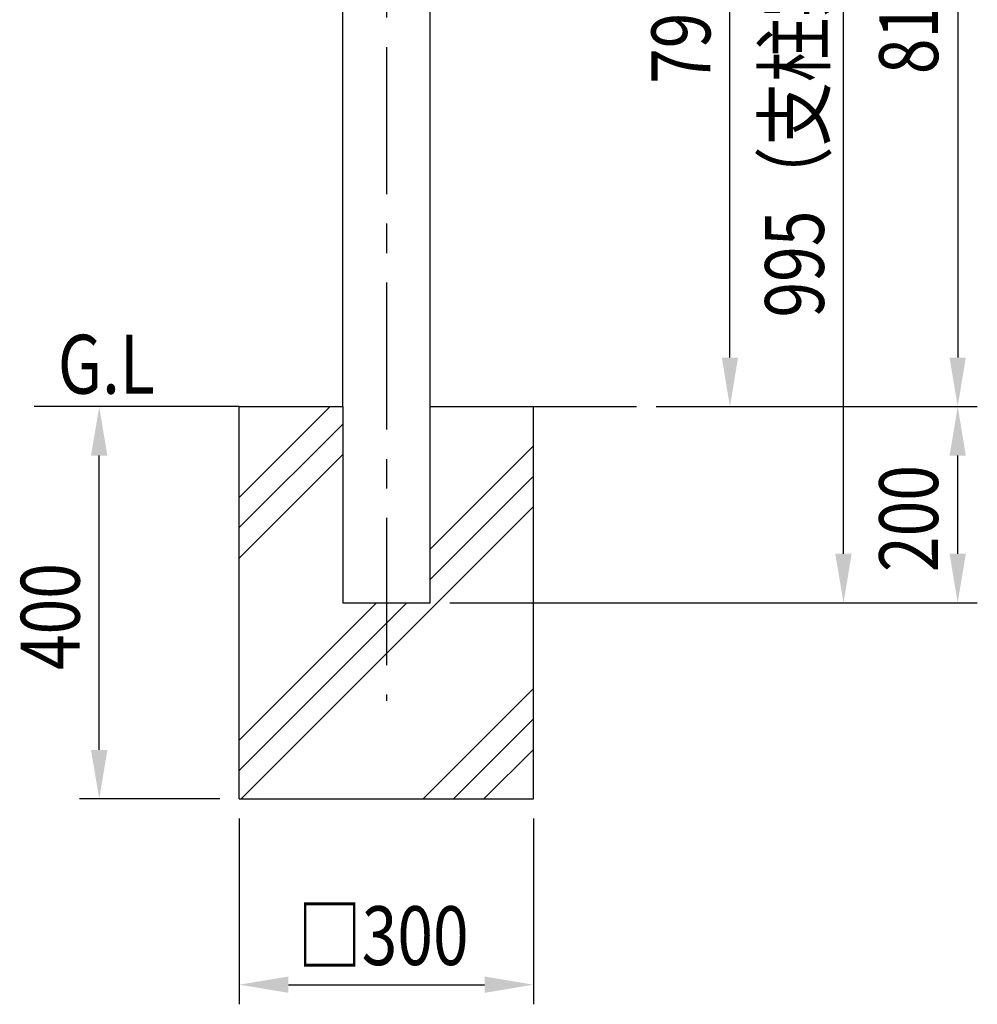
# Model space of a CAD drawing. Extents: x 115 to 7363, y -739 to 5303.
# Drawn here: x 4300 to 5276, y 2891 to 3895 of the extents above; entities that cross this region are included whole.
import ezdxf

# ---------------------------------------------------------------- set-up
doc = ezdxf.new("R2010")
doc.units = 0
doc.header["$LTSCALE"] = 120
doc.header["$PDMODE"] = 33
doc.header["$PDSIZE"] = 5
doc.linetypes.add('CENTER', pattern=[2, 1.25, -0.25, 0.25, -0.25])
doc.layers.get('0').update_dxf_attribs({"linetype": 'CONTINUOUS'})
doc.layers.get('DEFPOINTS').update_dxf_attribs({"linetype": 'CONTINUOUS'})
for name, color, linetype in [('CENTER', 3, 'CENTER'), ('HATCH', 2, 'CONTINUOUS'), ('SJC', 1, 'CONTINUOUS'), ('SUNPOU', 4, 'CONTINUOUS')]:
    doc.layers.add(name, color=color, linetype=linetype)
doc.styles.add('EXT08', font='ROMANS', dxfattribs={"width": 0.8, "bigfont": 'EXTFONT'})
doc.dimstyles.get("Standard").update_dxf_attribs({"dimtxt": 0.18, "dimasz": 0.18, "dimexe": 0.18, "dimexo": 0.0625, "dimgap": 0.09, "dimtad": 0, "dimtih": 1, "dimtoh": 1, "dimzin": 0, "dimcen": 0.09, "dimazin": 3, "dimtfac": 1, "dimtofl": 0, "dimtmove": 0, "dimatfit": 3})

# ---------------------------------------------------------------- blocks, each defined once
blk = doc.blocks.new('*U115')
at = {"layer": 'SUNPOU', "color": 0, "style": 'EXT08', "width": 0.8}
blk.add_text('200', height=60, rotation=90, dxfattribs=at).set_placement((5236.4, 3332))
blk = doc.blocks.new('*D16')
at = {"layer": 'DEFPOINTS', "color": 0}
for p in [(4974, 3500.6), (5256.4, 3500.6), (4718.6, 3300.6)]:
    blk.add_point(p, dxfattribs=at)
at = {"layer": 'SUNPOU', "color": 0}
for p, q in [((4994, 3500.6), (5276.4, 3500.6)), ((5256.4, 3350.6), (5256.4, 3450.6)), ((4738.6, 3300.6), (5276.4, 3300.6))]:
    blk.add_line(p, q, dxfattribs=at)
for points in [[(5248.1, 3450.6), (5264.7, 3450.6), (5256.4, 3500.6)], [(5248.1, 3350.6), (5264.7, 3350.6), (5256.4, 3300.6)]]:
    blk.add_solid(points, dxfattribs=at)
blk.add_blockref('*U115', (0, 0))
blk = doc.blocks.new('*U116')
at = {"layer": 'SUNPOU', "color": 0, "style": 'EXT08', "width": 0.8}
blk.add_text('995（支柱実長）', height=60, rotation=90, dxfattribs=at).set_placement((5120, 3591.4))
blk = doc.blocks.new('*D21')
at = {"layer": 'DEFPOINTS', "color": 0}
for p in [(4718.6, 4295.6), (5140, 4295.6), (4718.6, 3300.6)]:
    blk.add_point(p, dxfattribs=at)
at = {"layer": 'SUNPOU', "color": 0}
for p, q in [((4738.6, 4295.6), (5160, 4295.6)), ((5140, 3350.6), (5140, 4245.6)), ((4738.6, 3300.6), (5160, 3300.6))]:
    blk.add_line(p, q, dxfattribs=at)
for points in [[(5131.6, 4245.6), (5148.3, 4245.6), (5140, 4295.6)], [(5131.6, 3350.6), (5148.3, 3350.6), (5140, 3300.6)]]:
    blk.add_solid(points, dxfattribs=at)
blk.add_blockref('*U116', (0, 0))
blk = doc.blocks.new('*U82')
at = {"layer": 'SUNPOU', "style": 'EXT08', "width": 0.8}
blk.add_text('815', height=60, rotation=90, dxfattribs=at).set_placement((5236.4, 3839.5))
blk = doc.blocks.new('*D22')
at = {"layer": 'DEFPOINTS', "color": 0}
for p in [(4674, 4315.6), (4928.9, 3500.6), (5256.4, 3500.6)]:
    blk.add_point(p, dxfattribs=at)
at = {"layer": 'SUNPOU'}
for p, q in [((4694, 4315.6), (5276.4, 4315.6)), ((5256.4, 4265.6), (5256.4, 3550.6)), ((4948.9, 3500.6), (5276.4, 3500.6))]:
    blk.add_line(p, q, dxfattribs=at)
for points in [[(5248.1, 4265.6), (5264.7, 4265.6), (5256.4, 4315.6)], [(5248.1, 3550.6), (5264.7, 3550.6), (5256.4, 3500.6)]]:
    blk.add_solid(points, dxfattribs=at)
blk.add_blockref('*U82', (0, 0))
blk = doc.blocks.new('*U84')
at = {"layer": 'SUNPOU', "style": 'EXT08', "width": 0.8}
blk.add_text('795', height=60, rotation=90, dxfattribs=at).set_placement((5004.2, 3829.5))
blk = doc.blocks.new('*D24')
at = {"layer": 'DEFPOINTS', "color": 0}
for p in [(4718.6, 4295.6), (5024.2, 4295.6), (4928.9, 3500.6)]:
    blk.add_point(p, dxfattribs=at)
at = {"layer": 'SUNPOU'}
for p, q in [((4738.6, 4295.6), (5044.2, 4295.6)), ((5024.2, 3550.6), (5024.2, 4245.6)), ((4948.9, 3500.6), (5044.2, 3500.6))]:
    blk.add_line(p, q, dxfattribs=at)
for points in [[(5015.9, 4245.6), (5032.5, 4245.6), (5024.2, 4295.6)], [(5015.9, 3550.6), (5032.5, 3550.6), (5024.2, 3500.6)]]:
    blk.add_solid(points, dxfattribs=at)
blk.add_blockref('*U84', (0, 0))
blk = doc.blocks.new('*U113')
at = {"layer": 'SUNPOU', "color": 0, "style": 'EXT08', "width": 0.8}
blk.add_text('□300', height=60, dxfattribs=at).set_placement((4583.3, 2931.3))
blk = doc.blocks.new('*D40')
at = {"layer": 'DEFPOINTS', "color": 0}
for p in [(4524, 3100.6), (4824, 3100.6), (4824, 2911.3)]:
    blk.add_point(p, dxfattribs=at)
at = {"layer": 'SUNPOU', "color": 0}
for p, q in [((4524, 3080.6), (4524, 2891.3)), ((4824, 3080.6), (4824, 2891.3)), ((4574, 2911.3), (4774, 2911.3))]:
    blk.add_line(p, q, dxfattribs=at)
for points in [[(4574, 2919.6), (4574, 2903), (4524, 2911.3)], [(4774, 2919.6), (4774, 2903), (4824, 2911.3)]]:
    blk.add_solid(points, dxfattribs=at)
blk.add_blockref('*U113', (0, 0))
blk = doc.blocks.new('*X112')
at = {"color": 0}
for p, q in [((-150, -92.5), (-57.5, 0)), ((-150, -123.4), (-44.6, -18)), ((44.6, -145.4), (150, -40)), ((-150, -154.4), (-44.6, -48.9)), ((44.6, -176.4), (150, -70.9)), ((-148.1, -400), (150, -101.9)), ((-150, -340), (-10, -200)), ((-150, -370.9), (20.9, -200)), ((37.5, -400), (150, -287.5)), ((68.4, -400), (150, -318.4)), ((99.4, -400), (150, -349.4))]:
    blk.add_line(p, q, dxfattribs=at)
blk = doc.blocks.new('基礎B')
at = {"layer": 'SJC'}
for p, q in [((44.6, -200), (44.6, 0)), ((44.6, 0), (150, 0)), ((-150, -400), (-150, 0)), ((-150, 0), (-44.6, 0)), ((-44.6, 0), (-44.5, -200)), ((150, -400), (150, 0)), ((-44.5, -200), (44.6, -200)), ((-150, -400), (150, -400))]:
    blk.add_line(p, q, dxfattribs=at)
at = {"layer": 'HATCH', "linetype": 'CONTINUOUS'}
blk.add_blockref('*X112', (0, 0), dxfattribs=at)
blk = doc.blocks.new('*U114')
at = {"layer": 'SUNPOU', "color": 0, "style": 'EXT08', "width": 0.8}
blk.add_text('400', height=60, rotation=90, dxfattribs=at).set_placement((4361.2, 3232))
blk = doc.blocks.new('*D41')
at = {"layer": 'DEFPOINTS', "color": 0}
for p in [(4381.2, 3500.6), (4524, 3500.6), (4524, 3100.6)]:
    blk.add_point(p, dxfattribs=at)
at = {"layer": 'SUNPOU', "color": 0}
for p, q in [((4504, 3500.6), (4361.2, 3500.6)), ((4381.2, 3150.6), (4381.2, 3450.6)), ((4504, 3100.6), (4361.2, 3100.6))]:
    blk.add_line(p, q, dxfattribs=at)
for points in [[(4372.8, 3450.6), (4389.5, 3450.6), (4381.2, 3500.6)], [(4372.8, 3150.6), (4389.5, 3150.6), (4381.2, 3100.6)]]:
    blk.add_solid(points, dxfattribs=at)
blk.add_blockref('*U114', (0, 0))

msp = doc.modelspace()

# ---------------------------------------------------------------- linework, layer by layer
at = {"layer": 'CENTER'}
msp.add_line((4674.015, 4347.106), (4674.015, 3200.606), dxfattribs=at)
at = {"layer": 'SJC'}
for p, q in [((4629.465, 3500.606), (4629.465, 4035.606)), ((4718.565, 3500.606), (4718.565, 4035.606)), ((4524.018, 3500.606), (4314.96, 3500.606)), ((4824.018, 3500.606), (4928.862, 3500.606))]:
    msp.add_line(p, q, dxfattribs=at)

# ---------------------------------------------------------------- block references
msp.add_blockref('基礎B', (4674.015, 3500.606), dxfattribs=at)

# ---------------------------------------------------------------- texts
at = {"layer": 'SUNPOU', "style": 'EXT08', "width": 0.8}
msp.add_text('G.L', height=60, dxfattribs=at).set_placement((4338.953, 3513.785))

# ---------------------------------------------------------------- dimensions: what is measured, and where the dimension line sits
at = {"layer": 'SUNPOU'}
for base, p1, p2, override, picture, middle in [((5256.392, 3500.606), (4674.008, 4315.606), (4928.862, 3500.606), {"dimscale": 20, "dimtxt": 3, "dimasz": 2.5, "dimexe": 1, "dimexo": 1, "dimgap": 1, "dimtad": 1, "dimtih": 0, "dimtoh": 0, "dimdec": 2, "dimzin": 8, "dimclrd": 256, "dimclre": 256, "dimclrt": 256, "dimazin": 2, "dimtdec": 2, "dimtofl": 1, "dimlwd": -1, "dimlwe": -1}, '*D22', (5206.392, 3908.106)), ((5024.208, 4295.602), (4928.862, 3500.606), (4718.565, 4295.602), {"dimscale": 20, "dimtxt": 3, "dimasz": 2.5, "dimexe": 1, "dimexo": 1, "dimgap": 1, "dimtad": 1, "dimtih": 0, "dimtoh": 0, "dimdec": 2, "dimzin": 8, "dimclrd": 256, "dimclre": 256, "dimclrt": 256, "dimazin": 2, "dimtdec": 2, "dimtofl": 1, "dimlwd": -1, "dimlwe": -1}, '*D24', (4974.208, 3898.104)), ((4381.164, 3500.606), (4524.018, 3100.606), (4524.018, 3500.606), {"dimscale": 20, "dimtxt": 3, "dimasz": 2.5, "dimexe": 1, "dimexo": 1, "dimgap": 1, "dimtad": 1, "dimtih": 0, "dimtoh": 0, "dimdec": 2, "dimzin": 8, "dimazin": 2, "dimtdec": 2, "dimtofl": 1, "dimlwd": -1, "dimlwe": -1}, '*D41', (4331.164, 3300.606)), ((5256.392, 3500.606), (4718.568, 3300.606), (4974.015, 3500.606), {"dimscale": 20, "dimtxt": 3, "dimasz": 2.5, "dimexe": 1, "dimexo": 1, "dimgap": 1, "dimtad": 1, "dimtih": 0, "dimtoh": 0, "dimdec": 2, "dimzin": 8, "dimazin": 2, "dimtdec": 2, "dimtofl": 1, "dimlwd": -1, "dimlwe": -1, "dimarcsym": 1}, '*D16', (5206.392, 3400.606))]:
    dim = msp.add_linear_dim(base=base, p1=p1, p2=p2, angle=90, dimstyle='Standard', override=override, dxfattribs=at)
    dim.commit()
    dim.dimension.update_dxf_attribs({"geometry": picture, "text_midpoint": middle})
dim = msp.add_linear_dim(base=(5139.969, 4295.602), p1=(4718.568, 3300.606), p2=(4718.565, 4295.602), angle=90, text='<>（支柱実長）', dimstyle='Standard', override={"dimscale": 20, "dimtxt": 3, "dimasz": 2.5, "dimexe": 1, "dimexo": 1, "dimgap": 1, "dimtad": 1, "dimtih": 0, "dimtoh": 0, "dimdec": 2, "dimzin": 8, "dimazin": 2, "dimtdec": 2, "dimtofl": 1, "dimlwd": -1, "dimlwe": -1, "dimarcsym": 1}, dxfattribs=at)
dim.commit()
dim.dimension.update_dxf_attribs({"geometry": '*D21', "text_midpoint": (5139.969, 3832.729), "dimtype": 128})
dim = msp.add_linear_dim(base=(4824.018, 2911.297), p1=(4524.018, 3100.606), p2=(4824.018, 3100.606), text='□<>', dimstyle='Standard', override={"dimscale": 20, "dimtxt": 3, "dimasz": 2.5, "dimexe": 1, "dimexo": 1, "dimgap": 1, "dimtad": 1, "dimtih": 0, "dimtoh": 0, "dimdec": 2, "dimzin": 8, "dimazin": 2, "dimtdec": 2, "dimtofl": 1, "dimlwd": -1, "dimlwe": -1, "dimarcsym": 1}, dxfattribs=at)
dim.commit()
dim.dimension.update_dxf_attribs({"geometry": '*D40', "text_midpoint": (4674.018, 2961.297)})

doc.saveas('drawing.dxf')
